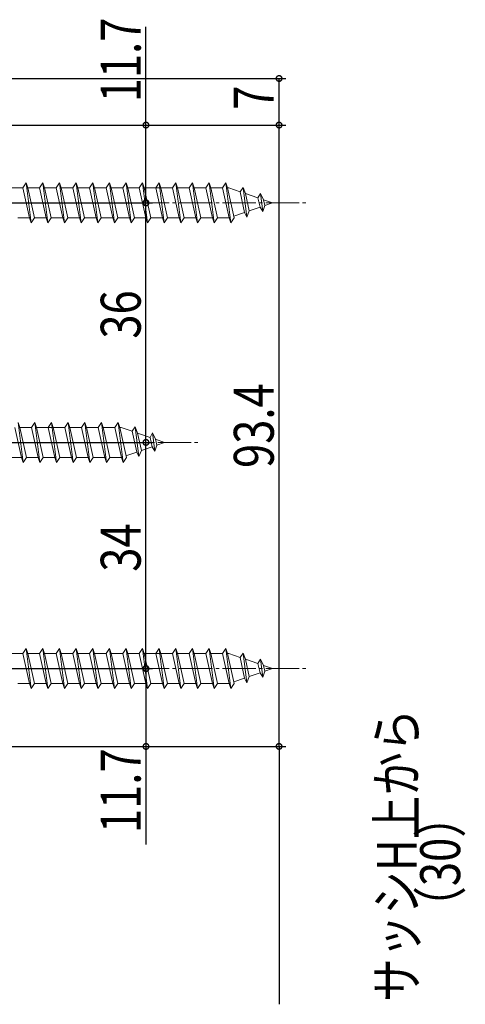
# Model space of a CAD drawing. Extents: x 0 to 1980, y 0 to 3205.
# Drawn here: x 799 to 866, y 2403 to 2551 of the extents above; entities that cross this region are included whole.
import ezdxf

# ---------------------------------------------------------------- set-up
doc = ezdxf.new("R2010")
doc.units = 0
doc.linetypes.add('YCENTER_1', pattern=[13, 10, -1, 1, -1])
doc.layers.add('YKK_13', color=4, linetype='CONTINUOUS')
doc.layers.add('YKK_D', color=6, linetype='CONTINUOUS')
doc.styles.get("Standard").update_dxf_attribs({"font": 'txt', "bigfont": 'BIGFONT'})

msp = doc.modelspace()

# ---------------------------------------------------------------- linework, layer by layer
at = {"layer": 'YKK_13', "color": 4, "linetype": 'Continuous', "lineweight": 13, "ltscale": 0.5}
for p, q in [((799.54, 2525.75), (800.04, 2526.5)), ((800.04, 2526.5), (800.29, 2525.75)), ((800.04, 2526.5), (800.79, 2520.5)), ((802.04, 2525.75), (802.54, 2526.5)), ((802.54, 2526.5), (802.79, 2525.75)), ((802.54, 2526.5), (803.29, 2520.5)), ((804.54, 2525.75), (805.04, 2526.5)), ((805.04, 2526.5), (805.29, 2525.75)), ((805.04, 2526.5), (805.79, 2520.5)), ((807.04, 2525.75), (807.54, 2526.5)), ((807.54, 2526.5), (807.79, 2525.75)), ((807.54, 2526.5), (808.29, 2520.5)), ((809.54, 2525.75), (810.04, 2526.5)), ((810.04, 2526.5), (810.29, 2525.75)), ((810.04, 2526.5), (810.79, 2520.5)), ((812.04, 2525.75), (812.54, 2526.5)), ((812.54, 2526.5), (812.79, 2525.75)), ((812.54, 2526.5), (813.29, 2520.5)), ((814.54, 2525.75), (815.04, 2526.5)), ((815.04, 2526.5), (815.29, 2525.75)), ((815.04, 2526.5), (815.79, 2520.5)), ((817.04, 2525.75), (817.54, 2526.5)), ((817.54, 2526.5), (817.79, 2525.75)), ((817.54, 2526.5), (818.29, 2520.5)), ((819.54, 2525.75), (820.04, 2526.5)), ((820.04, 2526.5), (820.29, 2525.75)), ((820.04, 2526.5), (820.79, 2520.5)), ((822.04, 2525.75), (822.54, 2526.5)), ((822.54, 2526.5), (822.79, 2525.75)), ((822.54, 2526.5), (823.29, 2520.5)), ((824.54, 2525.75), (825.04, 2526.5)), ((825.04, 2526.5), (825.29, 2525.75)), ((825.04, 2526.5), (825.79, 2520.5)), ((827.04, 2525.75), (827.54, 2526.5)), ((827.54, 2526.5), (827.79, 2525.75)), ((827.54, 2526.5), (828.29, 2520.5)), ((829.54, 2525.75), (830.04, 2526.5)), ((830.04, 2526.5), (830.29, 2525.75)), ((830.04, 2526.5), (830.79, 2520.5)), ((797.79, 2525.75), (799.54, 2525.75)), ((799.54, 2525.75), (800.54, 2521.25)), ((800.29, 2525.75), (802.04, 2525.75)), ((800.29, 2525.75), (801.29, 2521.25)), ((802.04, 2525.75), (803.04, 2521.25)), ((802.79, 2525.75), (804.54, 2525.75)), ((802.79, 2525.75), (803.79, 2521.25)), ((804.54, 2525.75), (805.54, 2521.25)), ((805.29, 2525.75), (807.04, 2525.75)), ((805.29, 2525.75), (806.29, 2521.25)), ((807.04, 2525.75), (808.04, 2521.25)), ((807.79, 2525.75), (809.54, 2525.75)), ((807.79, 2525.75), (808.79, 2521.25)), ((809.54, 2525.75), (810.54, 2521.25)), ((810.29, 2525.75), (812.04, 2525.75)), ((810.29, 2525.75), (811.29, 2521.25)), ((812.04, 2525.75), (813.04, 2521.25)), ((812.79, 2525.75), (814.54, 2525.75)), ((812.79, 2525.75), (813.79, 2521.25)), ((814.54, 2525.75), (815.54, 2521.25)), ((815.29, 2525.75), (817.04, 2525.75)), ((815.29, 2525.75), (816.29, 2521.25)), ((817.04, 2525.75), (818.04, 2521.25)), ((817.79, 2525.75), (822.04, 2525.75)), ((817.79, 2525.75), (818.79, 2521.25)), ((819.54, 2525.75), (820.54, 2521.25)), ((820.29, 2525.75), (821.29, 2521.25)), ((822.04, 2525.75), (823.04, 2521.25)), ((822.79, 2525.75), (824.54, 2525.75)), ((822.79, 2525.75), (823.79, 2521.25)), ((824.54, 2525.75), (825.54, 2521.25)), ((825.29, 2525.75), (827.04, 2525.75)), ((825.29, 2525.75), (826.29, 2521.25)), ((827.04, 2525.75), (828.04, 2521.25)), ((827.79, 2525.75), (829.54, 2525.75)), ((827.79, 2525.75), (828.79, 2521.25)), ((829.54, 2525.75), (830.54, 2521.25)), ((830.29, 2525.75), (830.5, 2525.75)), ((830.29, 2525.75), (831.29, 2521.25)), ((830.5, 2525.75), (832.17, 2525.18)), ((832.63, 2525.82), (832.17, 2525.18)), ((832.17, 2525.18), (832.86, 2522.06)), ((832.63, 2525.82), (832.98, 2524.9)), ((832.63, 2525.82), (833.18, 2521.38)), ((832.98, 2524.9), (834.87, 2524.25)), ((832.98, 2524.9), (833.56, 2522.3)), ((835.24, 2524.92), (834.87, 2524.25)), ((834.87, 2524.25), (835.18, 2522.86)), ((835.24, 2524.92), (835.69, 2523.97)), ((835.24, 2524.92), (835.58, 2522.21)), ((835.69, 2523.97), (837.04, 2523.5)), ((835.69, 2523.97), (835.88, 2523.1)), ((837.04, 2523.5), (835.88, 2523.1)), ((832.86, 2522.06), (831.23, 2521.5)), ((833.18, 2521.38), (832.86, 2522.06)), ((833.18, 2521.38), (833.56, 2522.3)), ((835.18, 2522.86), (833.56, 2522.3)), ((835.58, 2522.21), (835.18, 2522.86)), ((835.58, 2522.21), (835.88, 2523.1)), ((800.54, 2521.25), (798.79, 2521.25)), ((800.54, 2521.25), (800.79, 2520.5)), ((800.79, 2520.5), (801.29, 2521.25)), ((803.04, 2521.25), (801.29, 2521.25)), ((803.04, 2521.25), (803.29, 2520.5)), ((803.29, 2520.5), (803.79, 2521.25)), ((805.54, 2521.25), (803.79, 2521.25)), ((805.54, 2521.25), (805.79, 2520.5)), ((805.79, 2520.5), (806.29, 2521.25)), ((808.04, 2521.25), (806.29, 2521.25)), ((808.04, 2521.25), (808.29, 2520.5)), ((808.29, 2520.5), (808.79, 2521.25)), ((810.54, 2521.25), (808.79, 2521.25)), ((810.54, 2521.25), (810.79, 2520.5)), ((810.79, 2520.5), (811.29, 2521.25)), ((813.04, 2521.25), (811.29, 2521.25)), ((813.04, 2521.25), (813.29, 2520.5)), ((813.29, 2520.5), (813.79, 2521.25)), ((815.54, 2521.25), (813.79, 2521.25)), ((815.54, 2521.25), (815.79, 2520.5)), ((815.79, 2520.5), (816.29, 2521.25)), ((818.04, 2521.25), (816.29, 2521.25)), ((818.04, 2521.25), (818.29, 2520.5)), ((818.29, 2520.5), (818.79, 2521.25)), ((820.54, 2521.25), (818.79, 2521.25)), ((820.54, 2521.25), (820.79, 2520.5)), ((820.79, 2520.5), (821.29, 2521.25)), ((823.04, 2521.25), (821.29, 2521.25)), ((823.04, 2521.25), (823.29, 2520.5)), ((823.29, 2520.5), (823.79, 2521.25)), ((825.54, 2521.25), (823.79, 2521.25)), ((825.54, 2521.25), (825.79, 2520.5)), ((825.79, 2520.5), (826.29, 2521.25)), ((828.04, 2521.25), (826.29, 2521.25)), ((828.04, 2521.25), (828.29, 2520.5)), ((828.29, 2520.5), (828.79, 2521.25)), ((830.5, 2521.25), (828.79, 2521.25)), ((830.54, 2521.26), (830.5, 2521.25)), ((830.54, 2521.25), (830.79, 2520.5)), ((830.79, 2520.5), (831.29, 2521.25)), ((798.34, 2489.75), (799.34, 2485.25)), ((798.84, 2490.5), (799.09, 2489.75)), ((798.84, 2490.5), (799.59, 2484.5)), ((799.09, 2489.75), (800.84, 2489.75)), ((799.09, 2489.75), (800.09, 2485.25)), ((800.84, 2489.75), (801.34, 2490.5)), ((800.84, 2489.75), (801.84, 2485.25)), ((801.34, 2490.5), (801.59, 2489.75)), ((801.34, 2490.5), (802.09, 2484.5)), ((801.59, 2489.75), (805.84, 2489.75)), ((801.59, 2489.75), (802.59, 2485.25)), ((803.34, 2489.75), (803.84, 2490.5)), ((803.34, 2489.75), (804.34, 2485.25)), ((803.84, 2490.5), (804.09, 2489.75)), ((803.84, 2490.5), (804.59, 2484.5)), ((804.09, 2489.75), (805.09, 2485.25)), ((805.84, 2489.75), (806.34, 2490.5)), ((805.84, 2489.75), (806.84, 2485.25)), ((806.34, 2490.5), (806.59, 2489.75)), ((806.34, 2490.5), (807.09, 2484.5)), ((806.59, 2489.75), (808.34, 2489.75)), ((806.59, 2489.75), (807.59, 2485.25)), ((808.34, 2489.75), (808.84, 2490.5)), ((808.34, 2489.75), (809.34, 2485.25)), ((808.84, 2490.5), (809.09, 2489.75)), ((808.84, 2490.5), (809.59, 2484.5)), ((809.09, 2489.75), (810.84, 2489.75)), ((809.09, 2489.75), (810.09, 2485.25)), ((810.84, 2489.75), (811.34, 2490.5)), ((810.84, 2489.75), (811.84, 2485.25)), ((811.34, 2490.5), (811.59, 2489.75)), ((811.34, 2490.5), (812.09, 2484.5)), ((811.59, 2489.75), (813.34, 2489.75)), ((811.59, 2489.75), (812.59, 2485.25)), ((813.34, 2489.75), (813.84, 2490.5)), ((813.34, 2489.75), (814.34, 2485.25)), ((813.84, 2490.5), (814.09, 2489.75)), ((813.84, 2490.5), (814.59, 2484.5)), ((814.09, 2489.75), (814.3, 2489.75)), ((814.09, 2489.75), (815.09, 2485.25)), ((814.3, 2489.75), (815.97, 2489.18)), ((816.43, 2489.82), (815.97, 2489.18)), ((816.43, 2489.82), (816.78, 2488.9)), ((816.43, 2489.82), (816.98, 2485.38)), ((815.97, 2489.18), (816.66, 2486.06)), ((816.78, 2488.9), (818.67, 2488.25)), ((816.78, 2488.9), (817.36, 2486.3)), ((819.04, 2488.92), (818.67, 2488.25)), ((818.67, 2488.25), (818.98, 2486.86)), ((819.04, 2488.92), (819.49, 2487.97)), ((819.04, 2488.92), (819.38, 2486.21)), ((819.49, 2487.97), (820.84, 2487.5)), ((819.49, 2487.97), (819.68, 2487.1)), ((818.98, 2486.86), (817.36, 2486.3)), ((819.38, 2486.21), (818.98, 2486.86)), ((819.38, 2486.21), (819.68, 2487.1)), ((820.84, 2487.5), (819.68, 2487.1)), ((799.34, 2485.25), (797.59, 2485.25)), ((799.34, 2485.25), (799.59, 2484.5)), ((799.59, 2484.5), (800.09, 2485.25)), ((801.84, 2485.25), (800.09, 2485.25)), ((801.84, 2485.25), (802.09, 2484.5)), ((802.09, 2484.5), (802.59, 2485.25)), ((804.34, 2485.25), (802.59, 2485.25)), ((804.34, 2485.25), (804.59, 2484.5)), ((804.59, 2484.5), (805.09, 2485.25)), ((806.84, 2485.25), (805.09, 2485.25)), ((806.84, 2485.25), (807.09, 2484.5)), ((807.09, 2484.5), (807.59, 2485.25)), ((809.34, 2485.25), (807.59, 2485.25)), ((809.34, 2485.25), (809.59, 2484.5)), ((809.59, 2484.5), (810.09, 2485.25)), ((811.84, 2485.25), (810.09, 2485.25)), ((811.84, 2485.25), (812.09, 2484.5)), ((812.09, 2484.5), (812.59, 2485.25)), ((814.3, 2485.25), (812.59, 2485.25)), ((814.34, 2485.26), (814.3, 2485.25)), ((814.34, 2485.25), (814.59, 2484.5)), ((814.59, 2484.5), (815.09, 2485.25)), ((816.66, 2486.06), (815.03, 2485.5)), ((816.98, 2485.38), (816.66, 2486.06)), ((816.98, 2485.38), (817.36, 2486.3)), ((797.79, 2455.75), (799.54, 2455.75)), ((799.54, 2455.75), (800.04, 2456.5)), ((799.54, 2455.75), (800.54, 2451.25)), ((800.04, 2456.5), (800.29, 2455.75)), ((800.04, 2456.5), (800.79, 2450.5)), ((800.29, 2455.75), (802.04, 2455.75)), ((800.29, 2455.75), (801.29, 2451.25)), ((802.04, 2455.75), (802.54, 2456.5)), ((802.04, 2455.75), (803.04, 2451.25)), ((802.54, 2456.5), (802.79, 2455.75)), ((802.54, 2456.5), (803.29, 2450.5)), ((802.79, 2455.75), (804.54, 2455.75)), ((802.79, 2455.75), (803.79, 2451.25)), ((804.54, 2455.75), (805.04, 2456.5)), ((804.54, 2455.75), (805.54, 2451.25)), ((805.04, 2456.5), (805.29, 2455.75)), ((805.04, 2456.5), (805.79, 2450.5)), ((805.29, 2455.75), (807.04, 2455.75)), ((805.29, 2455.75), (806.29, 2451.25)), ((807.04, 2455.75), (807.54, 2456.5)), ((807.04, 2455.75), (808.04, 2451.25)), ((807.54, 2456.5), (807.79, 2455.75)), ((807.54, 2456.5), (808.29, 2450.5)), ((807.79, 2455.75), (809.54, 2455.75)), ((807.79, 2455.75), (808.79, 2451.25)), ((809.54, 2455.75), (810.04, 2456.5)), ((809.54, 2455.75), (810.54, 2451.25)), ((810.04, 2456.5), (810.29, 2455.75)), ((810.04, 2456.5), (810.79, 2450.5)), ((810.29, 2455.75), (812.04, 2455.75)), ((810.29, 2455.75), (811.29, 2451.25)), ((812.04, 2455.75), (812.54, 2456.5)), ((812.04, 2455.75), (813.04, 2451.25)), ((812.54, 2456.5), (812.79, 2455.75)), ((812.54, 2456.5), (813.29, 2450.5)), ((812.79, 2455.75), (814.54, 2455.75)), ((812.79, 2455.75), (813.79, 2451.25)), ((814.54, 2455.75), (815.04, 2456.5)), ((814.54, 2455.75), (815.54, 2451.25)), ((815.04, 2456.5), (815.29, 2455.75)), ((815.04, 2456.5), (815.79, 2450.5)), ((815.29, 2455.75), (817.04, 2455.75)), ((815.29, 2455.75), (816.29, 2451.25)), ((817.04, 2455.75), (817.54, 2456.5)), ((817.04, 2455.75), (818.04, 2451.25)), ((817.54, 2456.5), (817.79, 2455.75)), ((817.54, 2456.5), (818.29, 2450.5)), ((817.79, 2455.75), (822.04, 2455.75)), ((817.79, 2455.75), (818.79, 2451.25)), ((819.54, 2455.75), (820.04, 2456.5)), ((819.54, 2455.75), (820.54, 2451.25)), ((820.04, 2456.5), (820.29, 2455.75)), ((820.04, 2456.5), (820.79, 2450.5)), ((820.29, 2455.75), (821.29, 2451.25)), ((822.04, 2455.75), (822.54, 2456.5)), ((822.04, 2455.75), (823.04, 2451.25)), ((822.54, 2456.5), (822.79, 2455.75)), ((822.54, 2456.5), (823.29, 2450.5)), ((822.79, 2455.75), (824.54, 2455.75)), ((822.79, 2455.75), (823.79, 2451.25)), ((824.54, 2455.75), (825.04, 2456.5)), ((824.54, 2455.75), (825.54, 2451.25)), ((825.04, 2456.5), (825.29, 2455.75)), ((825.04, 2456.5), (825.79, 2450.5)), ((825.29, 2455.75), (827.04, 2455.75)), ((825.29, 2455.75), (826.29, 2451.25)), ((827.04, 2455.75), (827.54, 2456.5)), ((827.04, 2455.75), (828.04, 2451.25)), ((827.54, 2456.5), (827.79, 2455.75)), ((827.54, 2456.5), (828.29, 2450.5)), ((827.79, 2455.75), (829.54, 2455.75)), ((827.79, 2455.75), (828.79, 2451.25)), ((829.54, 2455.75), (830.04, 2456.5)), ((829.54, 2455.75), (830.54, 2451.25)), ((830.04, 2456.5), (830.29, 2455.75)), ((830.04, 2456.5), (830.79, 2450.5)), ((830.29, 2455.75), (830.5, 2455.75)), ((830.29, 2455.75), (831.29, 2451.25)), ((830.5, 2455.75), (832.17, 2455.18)), ((832.63, 2455.82), (832.17, 2455.18)), ((832.63, 2455.82), (832.98, 2454.9)), ((832.63, 2455.82), (833.18, 2451.38)), ((832.17, 2455.18), (832.86, 2452.06)), ((832.98, 2454.9), (834.87, 2454.25)), ((832.98, 2454.9), (833.56, 2452.3)), ((835.24, 2454.92), (834.87, 2454.25)), ((834.87, 2454.25), (835.18, 2452.86)), ((835.24, 2454.92), (835.69, 2453.97)), ((835.24, 2454.92), (835.58, 2452.21)), ((835.69, 2453.97), (837.04, 2453.5)), ((835.69, 2453.97), (835.88, 2453.1)), ((835.18, 2452.86), (833.56, 2452.3)), ((835.58, 2452.21), (835.18, 2452.86)), ((835.58, 2452.21), (835.88, 2453.1)), ((837.04, 2453.5), (835.88, 2453.1)), ((800.54, 2451.25), (798.79, 2451.25)), ((800.54, 2451.25), (800.79, 2450.5)), ((800.79, 2450.5), (801.29, 2451.25)), ((803.04, 2451.25), (801.29, 2451.25)), ((803.04, 2451.25), (803.29, 2450.5)), ((803.29, 2450.5), (803.79, 2451.25)), ((805.54, 2451.25), (803.79, 2451.25)), ((805.54, 2451.25), (805.79, 2450.5)), ((805.79, 2450.5), (806.29, 2451.25)), ((808.04, 2451.25), (806.29, 2451.25)), ((808.04, 2451.25), (808.29, 2450.5)), ((808.29, 2450.5), (808.79, 2451.25)), ((810.54, 2451.25), (808.79, 2451.25)), ((810.54, 2451.25), (810.79, 2450.5)), ((810.79, 2450.5), (811.29, 2451.25)), ((813.04, 2451.25), (811.29, 2451.25)), ((813.04, 2451.25), (813.29, 2450.5)), ((813.29, 2450.5), (813.79, 2451.25)), ((815.54, 2451.25), (813.79, 2451.25)), ((815.54, 2451.25), (815.79, 2450.5)), ((815.79, 2450.5), (816.29, 2451.25)), ((818.04, 2451.25), (816.29, 2451.25)), ((818.04, 2451.25), (818.29, 2450.5)), ((818.29, 2450.5), (818.79, 2451.25)), ((820.54, 2451.25), (818.79, 2451.25)), ((820.54, 2451.25), (820.79, 2450.5)), ((820.79, 2450.5), (821.29, 2451.25)), ((823.04, 2451.25), (821.29, 2451.25)), ((823.04, 2451.25), (823.29, 2450.5)), ((823.29, 2450.5), (823.79, 2451.25)), ((825.54, 2451.25), (823.79, 2451.25)), ((825.54, 2451.25), (825.79, 2450.5)), ((825.79, 2450.5), (826.29, 2451.25)), ((828.04, 2451.25), (826.29, 2451.25)), ((828.04, 2451.25), (828.29, 2450.5)), ((828.29, 2450.5), (828.79, 2451.25)), ((830.5, 2451.25), (828.79, 2451.25)), ((830.54, 2451.26), (830.5, 2451.25)), ((830.54, 2451.25), (830.79, 2450.5)), ((830.79, 2450.5), (831.29, 2451.25)), ((832.86, 2452.06), (831.23, 2451.5)), ((833.18, 2451.38), (832.86, 2452.06)), ((833.18, 2451.38), (833.56, 2452.3))]:
    msp.add_line(p, q, dxfattribs=at)
at = {"layer": 'YKK_13', "color": 4, "linetype": 'YCENTER_1', "lineweight": 13, "ltscale": 0.5}
for p, q in [((719.04, 2523.5), (842.08, 2523.5)), ((702.84, 2487.5), (825.88, 2487.5)), ((719.04, 2453.5), (842.08, 2453.5))]:
    msp.add_line(p, q, dxfattribs=at)
at = {"layer": 'YKK_D', "color": 6, "linetype": 'Continuous'}
for p, q in [((818.04, 2535.2), (818.04, 2549.95)), ((731.54, 2542.2), (839.04, 2542.2)), ((838.04, 2535.2), (838.04, 2542.2)), ((731.54, 2535.2), (839.04, 2535.2)), ((731.54, 2535.2), (819.04, 2535.2)), ((731.54, 2535.2), (839.04, 2535.2)), ((818.04, 2523.5), (818.04, 2535.2)), ((838.04, 2441.8), (838.04, 2535.2)), ((731.54, 2523.5), (819.04, 2523.5)), ((731.54, 2523.5), (819.04, 2523.5)), ((818.04, 2487.5), (818.04, 2523.5)), ((731.54, 2487.5), (819.04, 2487.5)), ((731.54, 2487.5), (819.04, 2487.5)), ((818.04, 2453.5), (818.04, 2487.5)), ((731.54, 2453.5), (819.04, 2453.5)), ((731.54, 2453.5), (819.04, 2453.5)), ((818.04, 2453.5), (818.04, 2441.8)), ((731.32, 2441.8), (839.04, 2441.8)), ((731.54, 2441.8), (819.04, 2441.8)), ((731.54, 2441.8), (839.04, 2441.8)), ((818.04, 2441.8), (818.04, 2427.05)), ((838.04, 2441.8), (838.04, 2403.04))]:
    msp.add_line(p, q, dxfattribs=at)
at = {"layer": 'YKK_D', "color": 6, "linetype": 'ByBlock', "const_width": 0.85}
for points in [[(838.04, 2542.1, 1), (838.04, 2542.31, 1)], [(818.04, 2535.1, 1), (818.04, 2535.31, 1)], [(838.04, 2535.31, 1), (838.04, 2535.1, 1)], [(838.04, 2535.1, 1), (838.04, 2535.31, 1)], [(818.04, 2523.61, 1), (818.04, 2523.4, 1)], [(818.04, 2523.4, 1), (818.04, 2523.61, 1)], [(818.04, 2487.61, 1), (818.04, 2487.4, 1)], [(818.04, 2487.4, 1), (818.04, 2487.61, 1)], [(818.04, 2453.61, 1), (818.04, 2453.4, 1)], [(818.04, 2453.4, 1), (818.04, 2453.61, 1)], [(818.04, 2441.91, 1), (818.04, 2441.7, 1)], [(838.04, 2441.7, 1), (838.04, 2441.91, 1)], [(838.04, 2441.91, 1), (838.04, 2441.7, 1)]]:
    msp.add_lwpolyline(points, format="xyb", close=True, dxfattribs=at)

# ---------------------------------------------------------------- texts
at = {"layer": 'YKK_D', "color": 6, "width": 0.8}
for s, p in [('11.7', (817.24, 2538.63)), ('7', (837.24, 2537.5)), ('36', (817.24, 2503.1)), ('93.4', (837.24, 2483.66)), ('34', (817.24, 2468.06)), ('サッシH上から', (858.73, 2403.42)), ('11.7', (817.24, 2428.78)), ('（30）', (865.24, 2414.26))]:
    msp.add_text(s, height=6, rotation=90, dxfattribs=at).set_placement(p)

doc.saveas('drawing.dxf')
